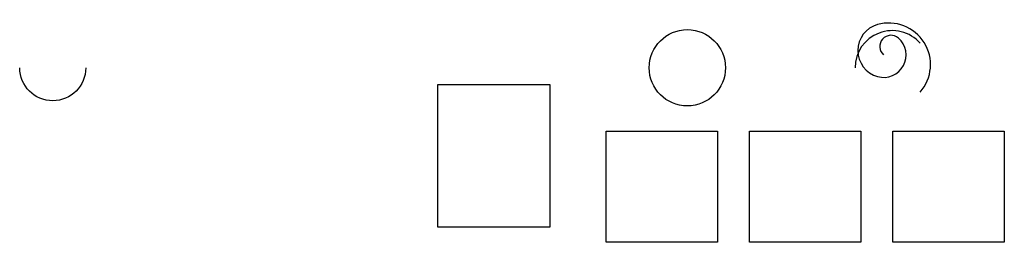
# Model space of a CAD drawing. Units: metres. Extents: x -2347 to 3185, y -87 to 1166.
import ezdxf

# ---------------------------------------------------------------- set-up
doc = ezdxf.new("R2010")
doc.units = ezdxf.units.M

msp = doc.modelspace()

# ---------------------------------------------------------------- linework, layer by layer
for p, q in [((2558.9, -87.3), (2558.9, 539.1)), ((2558.9, 539.1), (3185.3, 539.1)), ((3185.3, 539.1), (3185.3, -87.3)), ((3185.3, -87.3), (2558.9, -87.3))]:
    msp.add_line(p, q)
at = {"layer": '1', "extrusion": (0, 0, 25.4)}
msp.add_circle((1404.4, 895), 214.5, dxfattribs=at)
at = {"layer": '2', "extrusion": (0, 0, 25.4)}
for centre, radius, start, end in [((2536.2, 912), 234.5, 318.7084, 465.5408), ((2555.5, 895), 208.8, 401.2916, 540), ((2514.1, 991.6), 151.8, 105.5408, 254.4592), ((2507.3, 967), 126.3, 254.4592, 408.7865), ((2548.8, 1014.5), 63.1, 48.7865, 228.7865)]:
    msp.add_arc(centre, radius, start, end, dxfattribs=at)
at = {"layer": '2', "extrusion": (0, 0, -25.4)}
msp.add_arc((2161, 895), 185.7, 180, 360, dxfattribs=at)
at = {"layer": '3'}
for p, q in [((947.9, -87.3), (947.9, 539.1)), ((947.9, 539.1), (1574.3, 539.1)), ((1574.3, 539.1), (1574.3, -87.3)), ((1574.3, -87.3), (947.9, -87.3))]:
    msp.add_line(p, q, dxfattribs=at)
at = {"layer": '4'}
for p, q in [((1753.4, -87.3), (1753.4, 539.1)), ((1753.4, 539.1), (2379.8, 539.1)), ((2379.8, 539.1), (2379.8, -87.3)), ((2379.8, -87.3), (1753.4, -87.3))]:
    msp.add_line(p, q, dxfattribs=at)
at = {"layer": '5'}
for p, q in [((0, 798.5), (0, 798.5, 304.3)), ((0, 798.5, 304.3), (0, 0, 304.3)), ((633, 798.5, 304.3), (0, 798.5, 304.3)), ((0, 798.5), (0, 0)), ((633, 798.5), (0, 798.5)), ((633, 798.5), (633, 798.5, 304.3)), ((633, 0, 304.3), (633, 798.5, 304.3)), ((633, 0), (633, 798.5)), ((0, 0), (0, 0, 304.3)), ((0, 0, 304.3), (633, 0, 304.3)), ((0, 0), (633, 0)), ((633, 0), (633, 0, 304.3))]:
    msp.add_line(p, q, dxfattribs=at)

doc.saveas('drawing.dxf')
